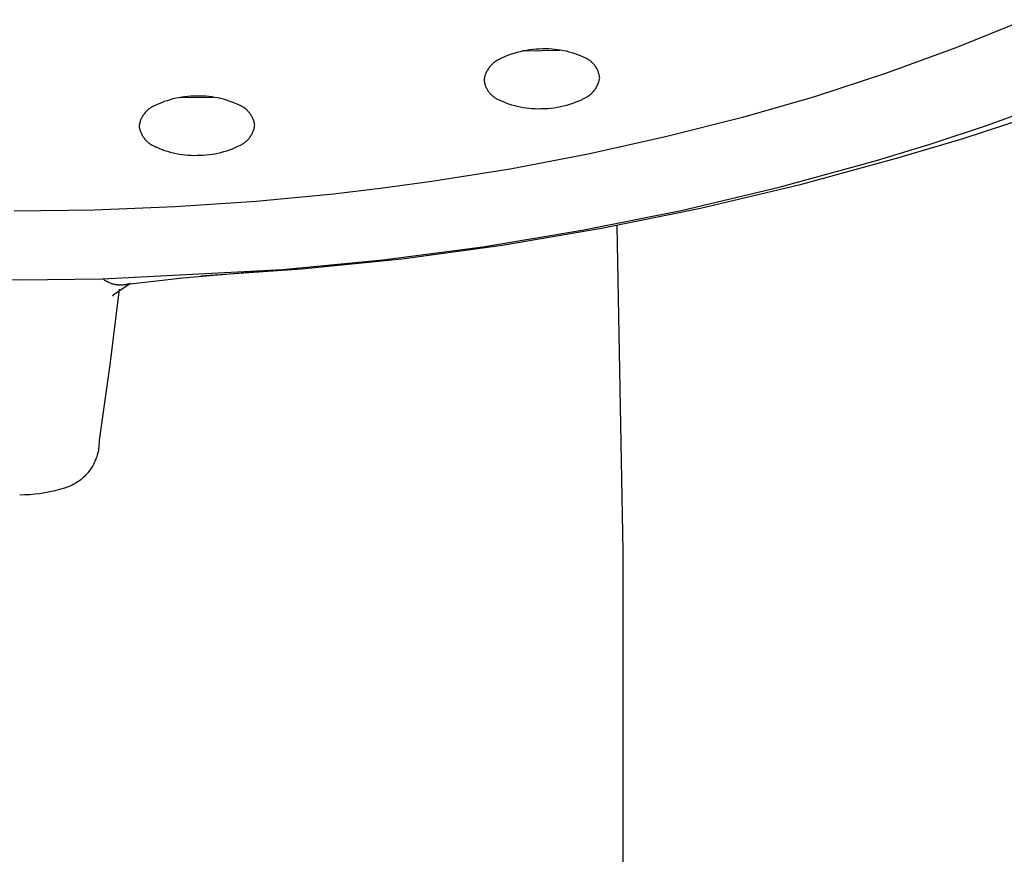
# Model space of a CAD drawing. Units: millimetres. Extents: x -324 to 218, y -736 to 753.
# Drawn here: x 167 to 191, y 625 to 645 of the extents above; entities that cross this region are included whole.
import ezdxf

# ---------------------------------------------------------------- set-up
doc = ezdxf.new("R2010")
doc.units = ezdxf.units.MM
doc.header["$MEASUREMENT"] = 0
doc.layers.add('Default', color=7, linetype='Continuous', true_color=0x000000)

msp = doc.modelspace()

# ---------------------------------------------------------------- linework, layer by layer
at = {"layer": 'Default', "color": 7, "true_color": 0xffffff}
for p, q in [((191.674, 644.898), (189.992, 644.219)), ((179.278, 644.081), (179.203, 644.056)), ((179.354, 644.104), (179.278, 644.081)), ((179.431, 644.124), (179.354, 644.104)), ((179.508, 644.141), (179.431, 644.124)), ((179.586, 644.156), (179.508, 644.141)), ((179.523, 644.144), (180.396, 644.163)), ((179.664, 644.168), (179.586, 644.156)), ((179.743, 644.178), (179.664, 644.168)), ((179.822, 644.184), (179.743, 644.178)), ((179.901, 644.188), (179.822, 644.184)), ((179.98, 644.189), (179.901, 644.188)), ((180.053, 644.191), (179.98, 644.189)), ((180.125, 644.19), (180.053, 644.191)), ((180.198, 644.186), (180.125, 644.19)), ((180.27, 644.18), (180.198, 644.186)), ((180.342, 644.172), (180.27, 644.18)), ((180.413, 644.161), (180.342, 644.172)), ((180.484, 644.148), (180.413, 644.161)), ((180.555, 644.133), (180.484, 644.148)), ((180.625, 644.115), (180.555, 644.133)), ((180.695, 644.095), (180.625, 644.115)), ((180.764, 644.072), (180.695, 644.095)), ((180.832, 644.048), (180.764, 644.072)), ((189.992, 644.219), (188.289, 643.597)), ((178.772, 643.836), (178.755, 643.82)), ((178.789, 643.851), (178.772, 643.836)), ((178.807, 643.865), (178.789, 643.851)), ((178.825, 643.878), (178.807, 643.865)), ((178.843, 643.891), (178.825, 643.878)), ((178.862, 643.904), (178.843, 643.891)), ((178.881, 643.915), (178.862, 643.904)), ((178.901, 643.927), (178.881, 643.915)), ((178.921, 643.937), (178.901, 643.927)), ((178.942, 643.947), (178.921, 643.937)), ((178.962, 643.956), (178.942, 643.947)), ((178.984, 643.964), (178.962, 643.956)), ((179.056, 643.997), (178.984, 643.964)), ((179.129, 644.028), (179.056, 643.997)), ((179.203, 644.056), (179.129, 644.028)), ((180.899, 644.021), (180.832, 644.048)), ((180.965, 643.992), (180.899, 644.021)), ((180.984, 643.984), (180.965, 643.992)), ((181.003, 643.977), (180.984, 643.984)), ((181.022, 643.968), (181.003, 643.977)), ((181.04, 643.959), (181.022, 643.968)), ((181.058, 643.949), (181.04, 643.959)), ((181.076, 643.939), (181.058, 643.949)), ((181.094, 643.928), (181.076, 643.939)), ((181.111, 643.916), (181.094, 643.928)), ((181.127, 643.904), (181.111, 643.916)), ((181.143, 643.892), (181.127, 643.904)), ((181.159, 643.878), (181.143, 643.892)), ((181.174, 643.865), (181.159, 643.878)), ((181.189, 643.85), (181.174, 643.865)), ((181.203, 643.835), (181.189, 643.85)), ((181.217, 643.82), (181.203, 643.835)), ((178.602, 643.599), (178.594, 643.578)), ((178.611, 643.619), (178.602, 643.599)), ((178.621, 643.64), (178.611, 643.619)), ((178.632, 643.66), (178.621, 643.64)), ((178.643, 643.679), (178.632, 643.66)), ((178.655, 643.699), (178.643, 643.679)), ((178.668, 643.717), (178.655, 643.699)), ((178.681, 643.736), (178.668, 643.717)), ((178.694, 643.754), (178.681, 643.736)), ((178.709, 643.771), (178.694, 643.754)), ((178.724, 643.788), (178.709, 643.771)), ((178.739, 643.805), (178.724, 643.788)), ((178.755, 643.82), (178.739, 643.805)), ((181.23, 643.805), (181.217, 643.82)), ((181.243, 643.788), (181.23, 643.805)), ((181.255, 643.772), (181.243, 643.788)), ((181.266, 643.755), (181.255, 643.772)), ((181.277, 643.737), (181.266, 643.755)), ((181.288, 643.72), (181.277, 643.737)), ((181.297, 643.702), (181.288, 643.72)), ((181.306, 643.683), (181.297, 643.702)), ((181.315, 643.664), (181.306, 643.683)), ((181.323, 643.645), (181.315, 643.664)), ((181.33, 643.626), (181.323, 643.645)), ((181.336, 643.607), (181.33, 643.626)), ((181.342, 643.587), (181.336, 643.607)), ((188.289, 643.597), (186.564, 643.034)), ((178.562, 643.469), (178.558, 643.447)), ((178.558, 643.447), (178.561, 643.427)), ((178.561, 643.427), (178.564, 643.406)), ((178.567, 643.491), (178.562, 643.469)), ((178.564, 643.406), (178.567, 643.386)), ((178.573, 643.513), (178.567, 643.491)), ((178.567, 643.386), (178.572, 643.366)), ((178.572, 643.366), (178.577, 643.346)), ((178.579, 643.535), (178.573, 643.513)), ((178.586, 643.557), (178.579, 643.535)), ((178.594, 643.578), (178.586, 643.557)), ((181.317, 643.335), (181.325, 643.356)), ((181.325, 643.356), (181.333, 643.377)), ((181.333, 643.377), (181.34, 643.398)), ((181.34, 643.398), (181.346, 643.42)), ((181.347, 643.567), (181.342, 643.587)), ((181.346, 643.42), (181.352, 643.442)), ((181.352, 643.547), (181.347, 643.567)), ((181.355, 643.527), (181.352, 643.547)), ((181.352, 643.442), (181.357, 643.464)), ((181.358, 643.507), (181.355, 643.527)), ((181.357, 643.464), (181.361, 643.486)), ((181.361, 643.486), (181.358, 643.507)), ((178.577, 643.346), (178.583, 643.327)), ((178.583, 643.327), (178.589, 643.307)), ((178.589, 643.307), (178.596, 643.288)), ((178.596, 643.288), (178.604, 643.269)), ((178.604, 643.269), (178.613, 643.25)), ((178.613, 643.25), (178.622, 643.232)), ((178.622, 643.232), (178.631, 643.214)), ((178.631, 643.214), (178.642, 643.196)), ((178.642, 643.196), (178.653, 643.179)), ((178.653, 643.179), (178.664, 643.162)), ((178.664, 643.162), (178.676, 643.145)), ((178.676, 643.145), (178.689, 643.129)), ((178.689, 643.129), (178.702, 643.113)), ((181.164, 643.113), (181.18, 643.129)), ((181.18, 643.129), (181.195, 643.145)), ((181.195, 643.145), (181.21, 643.162)), ((181.21, 643.162), (181.224, 643.18)), ((181.224, 643.18), (181.238, 643.197)), ((181.238, 643.197), (181.251, 643.216)), ((181.251, 643.216), (181.264, 643.235)), ((181.264, 643.235), (181.276, 643.254)), ((181.276, 643.254), (181.287, 643.274)), ((181.287, 643.274), (181.298, 643.294)), ((181.298, 643.294), (181.307, 643.314)), ((181.307, 643.314), (181.317, 643.335)), ((170.741, 642.887), (170.673, 642.859)), ((170.809, 642.913), (170.741, 642.887)), ((170.878, 642.937), (170.809, 642.913)), ((170.948, 642.959), (170.878, 642.937)), ((171.018, 642.978), (170.948, 642.959)), ((171.089, 642.995), (171.018, 642.978)), ((171.161, 643.009), (171.089, 642.995)), ((171.233, 643.021), (171.161, 643.009)), ((171.194, 643.014), (172.005, 643.02)), ((171.305, 643.031), (171.233, 643.021)), ((171.378, 643.039), (171.305, 643.031)), ((171.451, 643.044), (171.378, 643.039)), ((171.523, 643.047), (171.451, 643.044)), ((171.596, 643.047), (171.523, 643.047)), ((171.669, 643.048), (171.596, 643.047)), ((171.742, 643.047), (171.669, 643.048)), ((171.815, 643.043), (171.742, 643.047)), ((171.888, 643.036), (171.815, 643.043)), ((171.96, 643.028), (171.888, 643.036)), ((172.032, 643.017), (171.96, 643.028)), ((172.104, 643.003), (172.032, 643.017)), ((172.175, 642.988), (172.104, 643.003)), ((172.246, 642.97), (172.175, 642.988)), ((172.316, 642.949), (172.246, 642.97)), ((172.385, 642.927), (172.316, 642.949)), ((172.453, 642.902), (172.385, 642.927)), ((172.521, 642.875), (172.453, 642.902)), ((178.702, 643.113), (178.716, 643.098)), ((178.716, 643.098), (178.73, 643.083)), ((178.73, 643.083), (178.745, 643.069)), ((178.745, 643.069), (178.76, 643.055)), ((178.76, 643.055), (178.776, 643.042)), ((178.776, 643.042), (178.792, 643.029)), ((178.792, 643.029), (178.808, 643.017)), ((178.808, 643.017), (178.825, 643.005)), ((178.825, 643.005), (178.843, 642.994)), ((178.843, 642.994), (178.86, 642.984)), ((178.86, 642.984), (178.878, 642.974)), ((178.878, 642.974), (178.897, 642.965)), ((178.897, 642.965), (178.916, 642.957)), ((178.916, 642.957), (178.935, 642.949)), ((178.935, 642.949), (178.954, 642.942)), ((178.954, 642.942), (179.02, 642.913)), ((179.02, 642.913), (179.087, 642.886)), ((179.087, 642.886), (179.155, 642.861)), ((180.641, 642.852), (180.716, 642.878)), ((180.716, 642.878), (180.79, 642.906)), ((180.79, 642.906), (180.863, 642.936)), ((180.863, 642.936), (180.935, 642.969)), ((180.935, 642.969), (180.956, 642.978)), ((180.956, 642.978), (180.977, 642.987)), ((180.977, 642.987), (180.998, 642.996)), ((180.998, 642.996), (181.018, 643.007)), ((181.018, 643.007), (181.037, 643.018)), ((181.037, 643.018), (181.057, 643.029)), ((181.057, 643.029), (181.076, 643.042)), ((181.076, 643.042), (181.094, 643.055)), ((181.094, 643.055), (181.112, 643.068)), ((181.112, 643.068), (181.13, 643.083)), ((181.13, 643.083), (181.147, 643.097)), ((181.147, 643.097), (181.164, 643.113)), ((186.564, 643.034), (184.822, 642.531)), ((170.345, 642.647), (170.332, 642.63)), ((170.359, 642.663), (170.345, 642.647)), ((170.374, 642.679), (170.359, 642.663)), ((170.39, 642.694), (170.374, 642.679)), ((170.405, 642.708), (170.39, 642.694)), ((170.422, 642.722), (170.405, 642.708)), ((170.438, 642.736), (170.422, 642.722)), ((170.456, 642.748), (170.438, 642.736)), ((170.473, 642.761), (170.456, 642.748)), ((170.491, 642.772), (170.473, 642.761)), ((170.51, 642.783), (170.491, 642.772)), ((170.528, 642.794), (170.51, 642.783)), ((170.548, 642.804), (170.528, 642.794)), ((170.567, 642.813), (170.548, 642.804)), ((170.587, 642.821), (170.567, 642.813)), ((170.607, 642.829), (170.587, 642.821)), ((170.673, 642.859), (170.607, 642.829)), ((172.588, 642.846), (172.521, 642.875)), ((172.608, 642.838), (172.588, 642.846)), ((172.628, 642.83), (172.608, 642.838)), ((172.647, 642.821), (172.628, 642.83)), ((172.667, 642.812), (172.647, 642.821)), ((172.685, 642.802), (172.667, 642.812)), ((172.704, 642.791), (172.685, 642.802)), ((172.722, 642.78), (172.704, 642.791)), ((172.74, 642.768), (172.722, 642.78)), ((172.757, 642.755), (172.74, 642.768)), ((172.774, 642.742), (172.757, 642.755)), ((172.79, 642.728), (172.774, 642.742)), ((172.806, 642.714), (172.79, 642.728)), ((172.822, 642.699), (172.806, 642.714)), ((172.837, 642.684), (172.822, 642.699)), ((172.851, 642.668), (172.837, 642.684)), ((172.865, 642.652), (172.851, 642.668)), ((172.878, 642.635), (172.865, 642.652)), ((179.155, 642.861), (179.224, 642.838)), ((179.224, 642.838), (179.294, 642.818)), ((179.294, 642.818), (179.364, 642.8)), ((179.364, 642.8), (179.434, 642.785)), ((179.434, 642.785), (179.506, 642.772)), ((179.506, 642.772), (179.577, 642.761)), ((179.577, 642.761), (179.649, 642.753)), ((179.649, 642.753), (179.721, 642.747)), ((179.721, 642.747), (179.794, 642.744)), ((179.794, 642.744), (179.866, 642.743)), ((179.866, 642.743), (179.938, 642.744)), ((179.938, 642.744), (180.018, 642.745)), ((180.018, 642.745), (180.097, 642.749)), ((180.097, 642.749), (180.176, 642.756)), ((180.176, 642.756), (180.255, 642.765)), ((180.255, 642.765), (180.333, 642.777)), ((180.333, 642.777), (180.411, 642.792)), ((180.411, 642.792), (180.488, 642.809)), ((180.488, 642.809), (180.565, 642.829)), ((180.565, 642.829), (180.641, 642.852)), ((190.757, 642.347), (192.008, 642.798)), ((170.216, 642.402), (170.21, 642.382)), ((170.222, 642.423), (170.216, 642.402)), ((170.228, 642.443), (170.222, 642.423)), ((170.236, 642.464), (170.228, 642.443)), ((170.244, 642.483), (170.236, 642.464)), ((170.252, 642.503), (170.244, 642.483)), ((170.262, 642.522), (170.252, 642.503)), ((170.272, 642.541), (170.262, 642.522)), ((170.283, 642.56), (170.272, 642.541)), ((170.294, 642.578), (170.283, 642.56)), ((170.306, 642.596), (170.294, 642.578)), ((170.318, 642.613), (170.306, 642.596)), ((170.332, 642.63), (170.318, 642.613)), ((172.891, 642.618), (172.878, 642.635)), ((172.903, 642.6), (172.891, 642.618)), ((172.915, 642.582), (172.903, 642.6)), ((172.925, 642.564), (172.915, 642.582)), ((172.936, 642.545), (172.925, 642.564)), ((172.945, 642.526), (172.936, 642.545)), ((172.954, 642.506), (172.945, 642.526)), ((172.962, 642.487), (172.954, 642.506)), ((172.97, 642.467), (172.962, 642.487)), ((172.977, 642.446), (172.97, 642.467)), ((172.983, 642.426), (172.977, 642.446)), ((172.988, 642.405), (172.983, 642.426)), ((172.993, 642.384), (172.988, 642.405)), ((184.822, 642.531), (182.959, 642.057)), ((191.756, 642.536), (190.161, 642.01)), ((170.202, 642.339), (170.199, 642.318)), ((170.199, 642.318), (170.202, 642.297)), ((170.206, 642.361), (170.202, 642.339)), ((170.202, 642.297), (170.206, 642.276)), ((170.21, 642.382), (170.206, 642.361)), ((170.206, 642.276), (170.211, 642.255)), ((170.211, 642.255), (170.216, 642.234)), ((170.216, 642.234), (170.222, 642.214)), ((170.222, 642.214), (170.229, 642.194)), ((170.229, 642.194), (170.237, 642.174)), ((170.237, 642.174), (170.245, 642.154)), ((172.947, 642.157), (172.955, 642.177)), ((172.955, 642.177), (172.963, 642.197)), ((172.963, 642.197), (172.971, 642.217)), ((172.971, 642.217), (172.978, 642.237)), ((172.978, 642.237), (172.984, 642.258)), ((172.984, 642.258), (172.989, 642.279)), ((172.989, 642.279), (172.993, 642.3)), ((172.997, 642.363), (172.993, 642.384)), ((172.993, 642.3), (172.997, 642.321)), ((173, 642.342), (172.997, 642.363)), ((172.997, 642.321), (173, 642.342)), ((189.419, 641.9), (190.757, 642.347)), ((170.245, 642.154), (170.254, 642.134)), ((170.254, 642.134), (170.263, 642.115)), ((170.263, 642.115), (170.274, 642.097)), ((170.274, 642.097), (170.285, 642.078)), ((170.285, 642.078), (170.296, 642.06)), ((170.296, 642.06), (170.308, 642.042)), ((170.308, 642.042), (170.321, 642.025)), ((170.321, 642.025), (170.334, 642.008)), ((170.334, 642.008), (170.348, 641.992)), ((170.348, 641.992), (170.362, 641.976)), ((170.362, 641.976), (170.377, 641.961)), ((170.377, 641.961), (170.393, 641.946)), ((170.393, 641.946), (170.409, 641.932)), ((170.409, 641.932), (170.425, 641.918)), ((172.744, 641.912), (172.761, 641.925)), ((172.761, 641.925), (172.777, 641.938)), ((172.777, 641.938), (172.794, 641.952)), ((172.794, 641.952), (172.81, 641.967)), ((172.81, 641.967), (172.825, 641.982)), ((172.825, 641.982), (172.84, 641.997)), ((172.84, 641.997), (172.854, 642.013)), ((172.854, 642.013), (172.868, 642.03)), ((172.868, 642.03), (172.881, 642.047)), ((172.881, 642.047), (172.893, 642.064)), ((172.893, 642.064), (172.905, 642.082)), ((172.905, 642.082), (172.917, 642.1)), ((172.917, 642.1), (172.927, 642.119)), ((172.927, 642.119), (172.937, 642.138)), ((172.937, 642.138), (172.947, 642.157)), ((182.959, 642.057), (181.083, 641.639)), ((190.161, 642.01), (188.55, 641.539)), ((170.425, 641.918), (170.442, 641.905)), ((170.442, 641.905), (170.459, 641.892)), ((170.459, 641.892), (170.477, 641.88)), ((170.477, 641.88), (170.495, 641.869)), ((170.495, 641.869), (170.514, 641.858)), ((170.514, 641.858), (170.533, 641.848)), ((170.533, 641.848), (170.552, 641.839)), ((170.552, 641.839), (170.571, 641.83)), ((170.571, 641.83), (170.591, 641.822)), ((170.591, 641.822), (170.611, 641.815)), ((170.611, 641.815), (170.678, 641.785)), ((170.678, 641.785), (170.746, 641.758)), ((170.746, 641.758), (170.814, 641.733)), ((170.814, 641.733), (170.884, 641.711)), ((170.884, 641.711), (170.954, 641.691)), ((170.954, 641.691), (171.024, 641.673)), ((172.181, 641.683), (172.251, 641.702)), ((172.251, 641.702), (172.321, 641.723)), ((172.321, 641.723), (172.39, 641.747)), ((172.39, 641.747), (172.459, 641.773)), ((172.459, 641.773), (172.526, 641.801)), ((172.526, 641.801), (172.592, 641.831)), ((172.592, 641.831), (172.612, 641.839)), ((172.612, 641.839), (172.632, 641.848)), ((172.632, 641.848), (172.652, 641.857)), ((172.652, 641.857), (172.671, 641.866)), ((172.671, 641.866), (172.689, 641.877)), ((172.689, 641.877), (172.708, 641.888)), ((172.708, 641.888), (172.726, 641.9)), ((172.726, 641.9), (172.744, 641.912)), ((188.07, 641.484), (189.419, 641.9)), ((171.024, 641.673), (171.095, 641.657)), ((171.095, 641.657), (171.167, 641.644)), ((171.167, 641.644), (171.239, 641.633)), ((171.239, 641.633), (171.311, 641.624)), ((171.311, 641.624), (171.384, 641.618)), ((171.384, 641.618), (171.457, 641.614)), ((171.457, 641.614), (171.53, 641.612)), ((171.53, 641.612), (171.603, 641.613)), ((171.603, 641.613), (171.676, 641.613)), ((171.676, 641.613), (171.749, 641.616)), ((171.749, 641.616), (171.821, 641.621)), ((171.821, 641.621), (171.894, 641.629)), ((171.894, 641.629), (171.966, 641.639)), ((171.966, 641.639), (172.038, 641.651)), ((172.038, 641.651), (172.11, 641.666)), ((172.11, 641.666), (172.181, 641.683)), ((181.083, 641.639), (179.195, 641.279)), ((185.713, 640.841), (188.07, 641.484)), ((188.55, 641.539), (186.189, 640.893)), ((179.195, 641.279), (177.297, 640.976)), ((177.297, 640.976), (176.105, 640.814)), ((176.105, 640.814), (174.91, 640.674)), ((183.334, 640.279), (185.713, 640.841)), ((186.189, 640.893), (183.808, 640.326)), ((173.033, 640.495), (171.075, 640.363)), ((174.91, 640.674), (173.033, 640.495)), ((169.114, 640.286), (167.168, 640.263)), ((171.075, 640.363), (169.114, 640.286)), ((180.938, 639.798), (183.334, 640.279)), ((183.808, 640.326), (181.409, 639.838)), ((178.527, 639.399), (180.938, 639.798)), ((181.409, 639.838), (178.995, 639.43)), ((181.929, 632.024), (181.786, 639.907)), ((176.104, 639.083), (178.527, 639.399)), ((178.995, 639.43), (176.569, 639.101)), ((173.672, 638.85), (176.104, 639.083)), ((176.569, 639.101), (174.134, 638.853)), ((169.313, 638.625), (173.672, 638.85)), ((174.134, 638.853), (171.692, 638.685)), ((173.051, 638.802), (173.672, 638.85)), ((165.295, 638.625), (167.304, 638.599)), ((167.304, 638.599), (169.313, 638.625)), ((169.332, 638.61), (169.313, 638.625)), ((169.351, 638.596), (169.332, 638.61)), ((169.37, 638.583), (169.351, 638.596)), ((169.39, 638.57), (169.37, 638.583)), ((169.697, 638.47), (171.261, 638.643)), ((171.261, 638.643), (173.051, 638.802)), ((169.411, 638.558), (169.39, 638.57)), ((169.431, 638.546), (169.411, 638.558)), ((169.453, 638.536), (169.431, 638.546)), ((169.474, 638.526), (169.453, 638.536)), ((169.496, 638.517), (169.474, 638.526)), ((169.715, 638.368), (169.491, 636.537)), ((169.518, 638.508), (169.496, 638.517)), ((169.541, 638.501), (169.518, 638.508)), ((169.564, 638.494), (169.541, 638.501)), ((169.587, 638.488), (169.564, 638.494)), ((169.986, 638.505), (169.567, 638.222)), ((169.61, 638.483), (169.587, 638.488)), ((169.633, 638.478), (169.61, 638.483)), ((169.656, 638.475), (169.633, 638.478)), ((169.68, 638.472), (169.656, 638.475)), ((169.704, 638.47), (169.68, 638.472)), ((169.727, 638.469), (169.704, 638.47)), ((169.751, 638.468), (169.727, 638.469)), ((169.775, 638.469), (169.751, 638.468)), ((169.798, 638.47), (169.775, 638.469)), ((169.822, 638.472), (169.798, 638.47)), ((169.846, 638.475), (169.822, 638.472)), ((169.869, 638.479), (169.846, 638.475)), ((169.892, 638.483), (169.869, 638.479)), ((169.915, 638.489), (169.892, 638.483)), ((169.938, 638.495), (169.915, 638.489)), ((169.961, 638.502), (169.938, 638.495)), ((169.567, 638.222), (169.553, 638.199)), ((169.491, 636.537), (169.229, 634.71)), ((169.223, 634.548), (169.217, 634.508)), ((169.226, 634.589), (169.223, 634.548)), ((169.229, 634.629), (169.226, 634.589)), ((169.229, 634.71), (169.229, 634.669)), ((169.229, 634.669), (169.229, 634.629)), ((169.172, 634.312), (169.158, 634.273)), ((169.183, 634.35), (169.172, 634.312)), ((169.194, 634.389), (169.183, 634.35)), ((169.203, 634.429), (169.194, 634.389)), ((169.211, 634.468), (169.203, 634.429)), ((169.217, 634.508), (169.211, 634.468)), ((169.052, 634.056), (169.03, 634.022)), ((169.073, 634.09), (169.052, 634.056)), ((169.092, 634.126), (169.073, 634.09)), ((169.111, 634.162), (169.092, 634.126)), ((169.128, 634.198), (169.111, 634.162)), ((169.144, 634.236), (169.128, 634.198)), ((169.158, 634.273), (169.144, 634.236)), ((168.875, 633.836), (168.845, 633.808)), ((168.903, 633.864), (168.875, 633.836)), ((168.931, 633.894), (168.903, 633.864)), ((168.957, 633.925), (168.931, 633.894)), ((168.983, 633.956), (168.957, 633.925)), ((169.007, 633.989), (168.983, 633.956)), ((169.03, 634.022), (169.007, 633.989)), ((168.505, 633.593), (168.389, 633.553)), ((168.543, 633.609), (168.505, 633.593)), ((168.579, 633.626), (168.543, 633.609)), ((168.615, 633.645), (168.579, 633.626)), ((168.65, 633.665), (168.615, 633.645)), ((168.685, 633.686), (168.65, 633.665)), ((168.719, 633.708), (168.685, 633.686)), ((168.752, 633.731), (168.719, 633.708)), ((168.784, 633.756), (168.752, 633.731)), ((168.815, 633.781), (168.784, 633.756)), ((168.845, 633.808), (168.815, 633.781)), ((167.427, 633.385), (167.304, 633.383)), ((167.549, 633.391), (167.427, 633.385)), ((167.671, 633.402), (167.549, 633.391)), ((167.793, 633.416), (167.671, 633.402)), ((167.914, 633.435), (167.793, 633.416)), ((168.034, 633.459), (167.914, 633.435)), ((168.154, 633.486), (168.034, 633.459)), ((168.272, 633.518), (168.154, 633.486)), ((168.389, 633.553), (168.272, 633.518)), ((181.935, 572.561), (181.929, 632.024))]:
    msp.add_line(p, q, dxfattribs=at)

doc.saveas('drawing.dxf')
